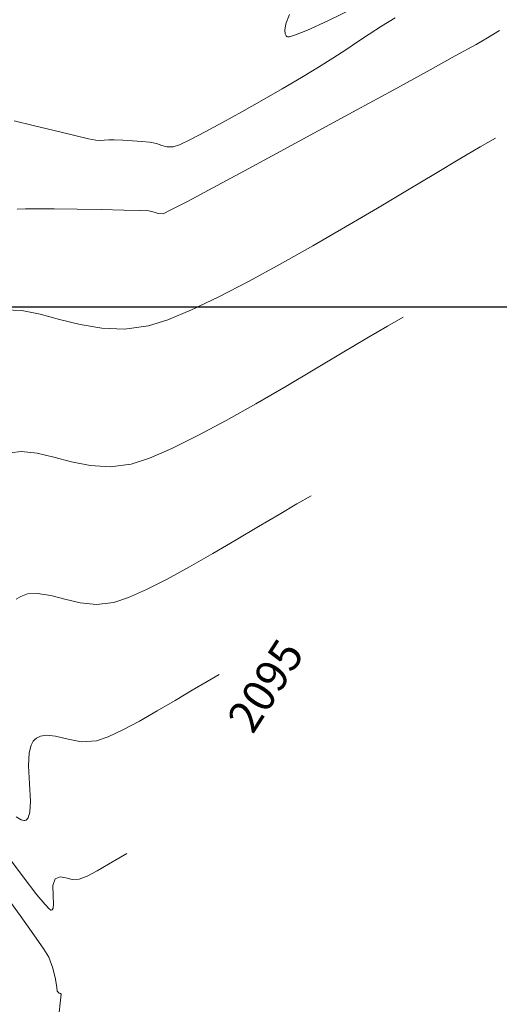
# Model space of a CAD drawing. Units: metres. Extents: x 776508 to 778744, y 8555500 to 8556453.
# Drawn here: x 777125 to 777147, y 8555817 to 8555863 of the extents above; entities that cross this region are included whole.
import ezdxf

# ---------------------------------------------------------------- set-up
doc = ezdxf.new("R2010")
doc.units = ezdxf.units.M
doc.header["$LTSCALE"] = 12.7
doc.header["$MEASUREMENT"] = 0
doc.layers.add('CONT-MJR', color=84, linetype='Continuous', lineweight=9)
doc.layers.add('CONT-MNR', color=46, linetype='Continuous', lineweight=9)
doc.layers.add('COORD_LIN', color=8, linetype='Continuous')
doc.layers.add('COTAS', color=84, linetype='Continuous')
doc.styles.add('ARIAL', font='ARIAL.TTF')

msp = doc.modelspace()

# ---------------------------------------------------------------- linework, layer by layer
at = {"layer": 'CONT-MJR'}
for p, q in [((777141.565, 8555863.12, 2100), (777142.205, 8555863.516, 2100)), ((777140.992, 8555862.749, 2100), (777141.565, 8555863.12, 2100)), ((777139.897, 8555862.019, 2100), (777140.448, 8555862.387, 2100)), ((777140.448, 8555862.387, 2100), (777140.992, 8555862.749, 2100)), ((777139.301, 8555861.629, 2100), (777139.897, 8555862.019, 2100)), ((777138.623, 8555861.203, 2100), (777139.301, 8555861.629, 2100)), ((777137.826, 8555860.726, 2100), (777138.623, 8555861.203, 2100)), ((777136.921, 8555860.2, 2100), (777137.826, 8555860.726, 2100)), ((777135.976, 8555859.657, 2100), (777136.921, 8555860.2, 2100)), ((777135.032, 8555859.122, 2100), (777135.976, 8555859.657, 2100)), ((777134.133, 8555858.621, 2100), (777135.032, 8555859.122, 2100)), ((777124.4, 8555858.702, 2100), (777125.289, 8555858.481, 2100)), ((777125.289, 8555858.481, 2100), (777126.262, 8555858.244, 2100)), ((777126.262, 8555858.244, 2100), (777127.173, 8555858.027, 2100)), ((777133.321, 8555858.181, 2100), (777134.133, 8555858.621, 2100)), ((777127.173, 8555858.027, 2100), (777127.873, 8555857.865, 2100)), ((777127.873, 8555857.865, 2100), (777128.215, 8555857.795, 2100)), ((777128.215, 8555857.795, 2100), (777128.431, 8555857.787, 2100)), ((777128.431, 8555857.787, 2100), (777128.604, 8555857.802, 2100)), ((777128.604, 8555857.802, 2100), (777128.823, 8555857.811, 2100)), ((777128.823, 8555857.811, 2100), (777129.077, 8555857.805, 2100)), ((777129.077, 8555857.805, 2100), (777129.468, 8555857.79, 2100)), ((777129.468, 8555857.79, 2100), (777129.922, 8555857.768, 2100)), ((777129.922, 8555857.768, 2100), (777130.366, 8555857.74, 2100)), ((777130.366, 8555857.74, 2100), (777130.729, 8555857.704, 2100)), ((777132.128, 8555857.585, 2100), (777132.638, 8555857.827, 2100)), ((777132.638, 8555857.827, 2100), (777133.321, 8555858.181, 2100)), ((777130.729, 8555857.704, 2100), (777131.044, 8555857.633, 2100)), ((777131.044, 8555857.633, 2100), (777131.291, 8555857.543, 2100)), ((777131.291, 8555857.543, 2100), (777131.533, 8555857.478, 2100)), ((777131.533, 8555857.478, 2100), (777131.832, 8555857.481, 2100)), ((777131.832, 8555857.481, 2100), (777132.128, 8555857.585, 2100)), ((777132.712, 8555832.087, 2095), (777133.411, 8555832.501, 2095)), ((777133.411, 8555832.501, 2095), (777133.973, 8555832.819, 2095)), ((777131.921, 8555831.616, 2095), (777132.712, 8555832.087, 2095)), ((777131.086, 8555831.125, 2095), (777131.921, 8555831.616, 2095)), ((777130.254, 8555830.652, 2095), (777131.086, 8555831.125, 2095)), ((777129.472, 8555830.236, 2095), (777130.254, 8555830.652, 2095)), ((777128.787, 8555829.914, 2095), (777129.472, 8555830.236, 2095)), ((777125.181, 8555829.523, 2095), (777125.284, 8555829.706, 2095)), ((777125.284, 8555829.706, 2095), (777125.35, 8555829.777, 2095)), ((777125.35, 8555829.777, 2095), (777125.438, 8555829.845, 2095)), ((777125.438, 8555829.845, 2095), (777125.62, 8555829.938, 2095)), ((777125.62, 8555829.938, 2095), (777125.912, 8555829.991, 2095)), ((777125.912, 8555829.991, 2095), (777126.333, 8555829.945, 2095)), ((777126.333, 8555829.945, 2095), (777126.912, 8555829.797, 2095)), ((777126.912, 8555829.797, 2095), (777127.55, 8555829.677, 2095)), ((777127.55, 8555829.677, 2095), (777128.246, 8555829.725, 2095)), ((777128.246, 8555829.725, 2095), (777128.787, 8555829.914, 2095)), ((777125.092, 8555829.159, 2095), (777125.181, 8555829.523, 2095)), ((777125.063, 8555828.556, 2095), (777125.092, 8555829.159, 2095)), ((777125.108, 8555827.715, 2095), (777125.063, 8555828.556, 2095)), ((777125.155, 8555826.913, 2095), (777125.108, 8555827.715, 2095)), ((777125.132, 8555826.396, 2095), (777125.155, 8555826.913, 2095)), ((777124.486, 8555826.178, 2095), (777124.718, 8555826.029, 2095)), ((777124.718, 8555826.029, 2095), (777124.839, 8555825.995, 2095)), ((777124.839, 8555825.995, 2095), (777124.889, 8555825.999, 2095)), ((777124.889, 8555825.999, 2095), (777124.953, 8555826.025, 2095)), ((777124.953, 8555826.025, 2095), (777125.05, 8555826.128, 2095)), ((777125.05, 8555826.128, 2095), (777125.132, 8555826.396, 2095))]:
    msp.add_line(p, q, dxfattribs=at)
at = {"layer": 'CONT-MNR'}
for p, q in [((777139.068, 8555863.375, 2101), (777140.24, 8555863.947, 2101)), ((777137.273, 8555863.667, 2101), (777137.103, 8555863.227, 2101)), ((777138.111, 8555862.938, 2101), (777139.068, 8555863.375, 2101)), ((777137.103, 8555863.227, 2101), (777137.047, 8555862.932, 2101)), ((777137.047, 8555862.932, 2101), (777137.065, 8555862.758, 2101)), ((777137.55, 8555862.714, 2101), (777138.111, 8555862.938, 2101)), ((777146.532, 8555862.574, 2099), (777147.094, 8555862.914, 2099)), ((777137.065, 8555862.758, 2101), (777137.109, 8555862.67, 2101)), ((777137.109, 8555862.67, 2101), (777137.143, 8555862.635, 2101)), ((777137.143, 8555862.635, 2101), (777137.17, 8555862.624, 2101)), ((777137.17, 8555862.624, 2101), (777137.275, 8555862.632, 2101)), ((777137.275, 8555862.632, 2101), (777137.55, 8555862.714, 2101)), ((777145.994, 8555862.269, 2099), (777146.532, 8555862.574, 2099)), ((777145.022, 8555861.731, 2099), (777145.994, 8555862.269, 2099)), ((777143.709, 8555861.008, 2099), (777145.022, 8555861.731, 2099)), ((777142.142, 8555860.15, 2099), (777143.709, 8555861.008, 2099)), ((777140.414, 8555859.207, 2099), (777142.142, 8555860.15, 2099)), ((777138.614, 8555858.227, 2099), (777140.414, 8555859.207, 2099)), ((777136.833, 8555857.261, 2099), (777138.614, 8555858.227, 2099)), ((777146.184, 8555857.48, 2098), (777146.897, 8555857.882, 2098)), ((777145.236, 8555856.924, 2098), (777146.184, 8555857.48, 2098)), ((777135.16, 8555856.357, 2099), (777136.833, 8555857.261, 2099)), ((777144.093, 8555856.242, 2098), (777145.236, 8555856.924, 2098)), ((777133.686, 8555855.566, 2099), (777135.16, 8555856.357, 2099)), ((777142.793, 8555855.465, 2098), (777144.093, 8555856.242, 2098)), ((777132.501, 8555854.937, 2099), (777133.686, 8555855.566, 2099)), ((777141.378, 8555854.623, 2098), (777142.793, 8555855.465, 2098)), ((777124.54, 8555854.576, 2099), (777124.917, 8555854.591, 2099)), ((777124.917, 8555854.591, 2099), (777125.408, 8555854.589, 2099)), ((777125.408, 8555854.589, 2099), (777126.268, 8555854.58, 2099)), ((777126.268, 8555854.58, 2099), (777127.342, 8555854.566, 2099)), ((777127.342, 8555854.566, 2099), (777128.476, 8555854.549, 2099)), ((777128.476, 8555854.549, 2099), (777129.515, 8555854.531, 2099)), ((777129.515, 8555854.531, 2099), (777130.304, 8555854.513, 2099)), ((777130.304, 8555854.513, 2099), (777130.687, 8555854.497, 2099)), ((777131.36, 8555854.361, 2099), (777131.696, 8555854.518, 2099)), ((777131.696, 8555854.518, 2099), (777132.501, 8555854.937, 2099)), ((777139.886, 8555853.745, 2098), (777141.378, 8555854.623, 2098)), ((777130.687, 8555854.497, 2099), (777130.933, 8555854.438, 2099)), ((777130.933, 8555854.438, 2099), (777131.127, 8555854.37, 2099)), ((777131.127, 8555854.37, 2099), (777131.36, 8555854.361, 2099)), ((777138.359, 8555852.861, 2098), (777139.886, 8555853.745, 2098)), ((777136.835, 8555852.002, 2098), (777138.359, 8555852.861, 2098)), ((777135.356, 8555851.197, 2098), (777136.835, 8555852.002, 2098)), ((777133.96, 8555850.476, 2098), (777135.356, 8555851.197, 2098)), ((777132.688, 8555849.869, 2098), (777133.96, 8555850.476, 2098)), ((777123.936, 8555849.866, 2098), (777124.745, 8555849.83, 2098)), ((777124.745, 8555849.83, 2098), (777125.605, 8555849.659, 2098)), ((777125.605, 8555849.659, 2098), (777126.517, 8555849.42, 2098)), ((777131.579, 8555849.406, 2098), (777132.688, 8555849.869, 2098)), ((777141.85, 8555849.111, 2097), (777142.589, 8555849.528, 2097)), ((777126.517, 8555849.42, 2098), (777127.48, 8555849.18, 2098)), ((777127.48, 8555849.18, 2098), (777128.494, 8555849.004, 2098)), ((777128.494, 8555849.004, 2098), (777129.558, 8555848.961, 2098)), ((777129.558, 8555848.961, 2098), (777130.674, 8555849.117, 2098)), ((777130.674, 8555849.117, 2098), (777131.579, 8555849.406, 2098)), ((777140.883, 8555848.541, 2097), (777141.85, 8555849.111, 2097)), ((777139.736, 8555847.857, 2097), (777140.883, 8555848.541, 2097)), ((777138.457, 8555847.094, 2097), (777139.736, 8555847.857, 2097)), ((777137.095, 8555846.29, 2097), (777138.457, 8555847.094, 2097)), ((777135.697, 8555845.481, 2097), (777137.095, 8555846.29, 2097)), ((777134.312, 8555844.703, 2097), (777135.697, 8555845.481, 2097)), ((777132.988, 8555843.995, 2097), (777134.312, 8555844.703, 2097)), ((777131.773, 8555843.393, 2097), (777132.988, 8555843.995, 2097)), ((777124.188, 8555843.177, 2097), (777124.734, 8555843.246, 2097)), ((777124.734, 8555843.246, 2097), (777125.462, 8555843.172, 2097)), ((777125.462, 8555843.172, 2097), (777126.241, 8555842.988, 2097)), ((777130.716, 8555842.933, 2097), (777131.773, 8555843.393, 2097)), ((777126.241, 8555842.988, 2097), (777127.071, 8555842.77, 2097)), ((777127.071, 8555842.77, 2097), (777127.952, 8555842.591, 2097)), ((777127.952, 8555842.591, 2097), (777128.883, 8555842.528, 2097)), ((777128.883, 8555842.528, 2097), (777129.865, 8555842.653, 2097)), ((777129.865, 8555842.653, 2097), (777130.716, 8555842.933, 2097)), ((777137.614, 8555840.797, 2096), (777138.281, 8555841.173, 2096)), ((777136.779, 8555840.306, 2096), (777137.614, 8555840.797, 2096)), ((777135.819, 8555839.734, 2096), (777136.779, 8555840.306, 2096)), ((777134.774, 8555839.112, 2096), (777135.819, 8555839.734, 2096)), ((777133.686, 8555838.474, 2096), (777134.774, 8555839.112, 2096)), ((777132.597, 8555837.853, 2096), (777133.686, 8555838.474, 2096)), ((777131.548, 8555837.281, 2096), (777132.597, 8555837.853, 2096)), ((777130.58, 8555836.791, 2096), (777131.548, 8555837.281, 2096)), ((777124.698, 8555836.478, 2096), (777125.023, 8555836.588, 2096)), ((777125.023, 8555836.588, 2096), (777125.483, 8555836.615, 2096)), ((777125.483, 8555836.615, 2096), (777126.101, 8555836.514, 2096)), ((777129.735, 8555836.416, 2096), (777130.58, 8555836.791, 2096)), ((777124.491, 8555836.353, 2096), (777124.698, 8555836.478, 2096)), ((777126.101, 8555836.514, 2096), (777126.768, 8555836.341, 2096)), ((777126.768, 8555836.341, 2096), (777127.482, 8555836.175, 2096)), ((777127.482, 8555836.175, 2096), (777128.245, 8555836.097, 2096)), ((777128.245, 8555836.097, 2096), (777129.055, 8555836.189, 2096)), ((777129.055, 8555836.189, 2096), (777129.735, 8555836.416, 2096)), ((777124.033, 8555824.41, 2094), (777124.809, 8555823.363, 2094)), ((777128.802, 8555823.958, 2094), (777129.289, 8555824.248, 2094)), ((777129.289, 8555824.248, 2094), (777129.665, 8555824.465, 2094)), ((777128.282, 8555823.657, 2094), (777128.802, 8555823.958, 2094)), ((777124.809, 8555823.363, 2094), (777125.453, 8555822.534, 2094)), ((777126.201, 8555822.957, 2094), (777126.31, 8555823.281, 2094)), ((777126.31, 8555823.281, 2094), (777126.538, 8555823.365, 2094)), ((777126.538, 8555823.365, 2094), (777126.802, 8555823.319, 2094)), ((777126.802, 8555823.319, 2094), (777127.102, 8555823.25, 2094)), ((777127.102, 8555823.25, 2094), (777127.437, 8555823.261, 2094)), ((777127.437, 8555823.261, 2094), (777127.801, 8555823.404, 2094)), ((777127.801, 8555823.404, 2094), (777128.282, 8555823.657, 2094)), ((777126.215, 8555822.479, 2094), (777126.201, 8555822.957, 2094)), ((777123.889, 8555822.636, 2093), (777124.668, 8555821.563, 2093)), ((777125.453, 8555822.534, 2094), (777125.838, 8555822.075, 2094)), ((777126.234, 8555822.111, 2094), (777126.215, 8555822.479, 2094)), ((777125.838, 8555822.075, 2094), (777126.031, 8555821.874, 2094)), ((777126.031, 8555821.874, 2094), (777126.108, 8555821.815, 2094)), ((777126.166, 8555821.828, 2094), (777126.212, 8555821.907, 2094)), ((777126.212, 8555821.907, 2094), (777126.234, 8555822.111, 2094)), ((777124.668, 8555821.563, 2093), (777125.32, 8555820.658, 2093)), ((777126.108, 8555821.815, 2094), (777126.13, 8555821.811, 2094)), ((777126.13, 8555821.811, 2094), (777126.166, 8555821.828, 2094)), ((777125.32, 8555820.658, 2093), (777125.787, 8555819.987, 2093)), ((777125.787, 8555819.987, 2093), (777126.014, 8555819.618, 2093)), ((777126.014, 8555819.618, 2093), (777126.198, 8555819.097, 2093)), ((777126.198, 8555819.097, 2093), (777126.319, 8555818.586, 2093)), ((777126.319, 8555818.586, 2093), (777126.386, 8555818.194, 2093)), ((777126.386, 8555818.194, 2093), (777126.411, 8555818.03, 2093)), ((777126.411, 8555818.03, 2093), (777126.458, 8555817.979, 2093)), ((777126.458, 8555817.979, 2093), (777126.505, 8555817.937, 2093)), ((777126.505, 8555817.937, 2093), (777126.554, 8555817.912, 2093)), ((777126.554, 8555817.912, 2093), (777126.599, 8555817.886, 2093)), ((777126.599, 8555817.886, 2093), (777126.566, 8555817.606, 2093)), ((777126.566, 8555817.606, 2093), (777126.48, 8555816.892, 2093))]:
    msp.add_line(p, q, dxfattribs=at)
at = {"layer": 'COORD_LIN'}
msp.add_line((776650, 8555850), (777213.461, 8555850), dxfattribs=at)

# ---------------------------------------------------------------- texts
at = {"layer": 'COTAS', "insert": (777134.288, 8555830.803), "char_height": 1.5, "width": 14.15253, "attachment_point": 1, "rotation": 57.1966, "style": 'ARIAL'}
msp.add_mtext('2095', dxfattribs=at)

doc.saveas('drawing.dxf')
